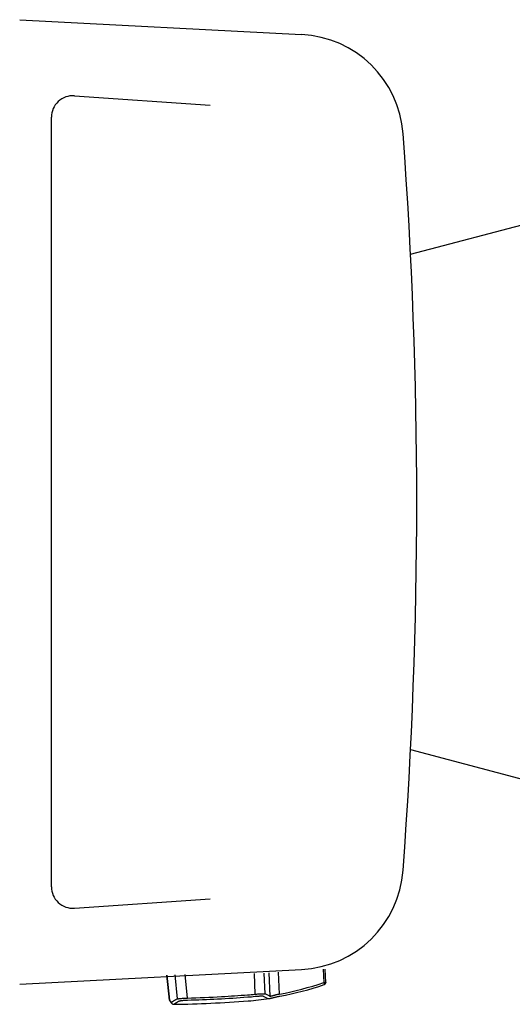
# Model space of a CAD drawing. Units: inches. Extents: x 72 to 9569, y -1199 to 1814.
# Drawn here: x 5876 to 6105, y 865 to 1324 of the extents above; entities that cross this region are included whole.
import ezdxf

# ---------------------------------------------------------------- set-up
doc = ezdxf.new("R2010")
doc.units = ezdxf.units.IN
doc.header["$LTSCALE"] = 2
doc.header["$MEASUREMENT"] = 0

msp = doc.modelspace()

# ---------------------------------------------------------------- linework, layer by layer
for p, q in [((5875.8, 1323.79), (6006.97, 1316.89)), ((5901.22, 1288.34), (5964.5, 1283.99)), ((5890.54, 919.78), (5890.54, 1278.36)), ((6057.68, 1214.47), (6262.51, 1268.59)), ((6057.68, 983.67), (6262.51, 929.54)), ((5901.22, 909.8), (5964.5, 914.15)), ((5875.8, 874.35), (6006.97, 881.25))]:
    msp.add_line(p, q)
at = {"color": 9, "linetype": 'Continuous'}
for p, q in [((6017.07, 881.4), (6017.26, 875.15)), ((5989.99, 869.9), (5989.61, 879.6)), ((5991.73, 879.73), (5992.16, 868.76)), ((5996.69, 869.77), (5996.29, 880.01)), ((6018.19, 875.14), (6018.17, 875.09)), ((6018.19, 875.16), (6018.19, 875.14)), ((5989.11, 868.86), (5991.29, 867.72))]:
    msp.add_line(p, q, dxfattribs=at)
at = {"color": 7, "linetype": 'Continuous'}
for p, q in [((6018.18, 875.21), (6017.99, 881.46)), ((5945.51, 867), (5944.28, 878.55)), ((5944.29, 878.55), (5945.53, 867.01)), ((5948.04, 878.7), (5949.14, 867.51)), ((5953.82, 867.96), (5952.74, 878.9)), ((5984.85, 879.33), (5985.23, 869.72)), ((6018.18, 875.19), (6018.18, 875.2)), ((6018.18, 875.1), (6018.18, 875.15)), ((6018.19, 875.17), (6018.19, 875.16)), ((5992.16, 868.76), (5989.99, 869.9)), ((5991.85, 867.7), (5991.85, 867.7)), ((5996.79, 868.8), (5996.79, 868.8)), ((5945.51, 867.01), (5945.52, 866.95)), ((5945.52, 866.95), (5945.54, 866.86)), ((5945.53, 867.01), (5945.53, 866.97)), ((5945.68, 866.53), (5945.68, 866.53)), ((5947.5, 865.02), (5947.5, 865.02))]:
    msp.add_line(p, q, dxfattribs=at)
for points in [[(6017.49, 874.21), (6017.52, 874.22), (6017.61, 874.26), (6017.7, 874.3), (6017.78, 874.36), (6017.85, 874.42), (6017.92, 874.49), (6017.98, 874.56), (6018.04, 874.64), (6018.09, 874.73), (6018.12, 874.82), (6018.15, 874.91), (6018.17, 875.01), (6018.18, 875.1)], [(6018.19, 875.17), (6018.19, 875.17), (6018.19, 875.18), (6018.18, 875.19)], [(5991.85, 867.7), (5991.98, 867.72), (5992.14, 867.75), (5992.32, 867.78), (5992.5, 867.82), (5992.7, 867.87), (5992.92, 867.92), (5993.14, 867.98)], [(5993.14, 867.98), (5993.63, 868.11), (5993.9, 868.17), (5994.18, 868.24), (5994.47, 868.31), (5994.79, 868.39), (5995.11, 868.46), (5995.45, 868.53), (5995.8, 868.61), (5996.17, 868.68), (5996.54, 868.75), (5996.79, 868.8)], [(5945.54, 866.86), (5945.56, 866.78), (5945.59, 866.7), (5945.63, 866.62), (5945.67, 866.54), (5945.68, 866.53)], [(5945.68, 866.53), (5945.71, 866.48), (5945.75, 866.43), (5945.79, 866.37), (5945.83, 866.31), (5945.87, 866.26), (5945.91, 866.2), (5945.95, 866.14), (5945.99, 866.09), (5946.03, 866.04), (5946.07, 865.98), (5946.11, 865.93), (5946.15, 865.88), (5946.19, 865.83), (5946.23, 865.78), (5946.27, 865.73), (5946.31, 865.69), (5946.35, 865.65), (5946.42, 865.56)], [(5946.42, 865.56), (5946.46, 865.51), (5946.52, 865.46), (5946.59, 865.38), (5946.68, 865.31), (5946.78, 865.23), (5946.9, 865.17), (5947.03, 865.11), (5947.17, 865.06), (5947.32, 865.03), (5947.48, 865.02), (5947.5, 865.02)]]:
    msp.add_lwpolyline(points, dxfattribs=at)
for centre, radius, start, end in [((6004.34, 1266.96), 50, 4.2273, 86.9872), ((5900.54, 1278.36), 10, 86.0692, 180), ((3732.96, 1099.07), 2327.58, 355.77269, 4.22731), ((6004.34, 931.18), 50, 273.0128, 355.7727), ((5900.54, 919.78), 10, 180, 273.9308)]:
    msp.add_arc(centre, radius, start, end)
at = {"color": 9, "linetype": 'Continuous'}
for centre, radius, start, end in [((5968.6, 1019.3), 152.15, 280.6367, 288.6525), ((6004.15, 870.83), 13.81, 16.6906, 18.2148), ((5936.42, 1468.72), 601.02, 271.65903, 273.17678), ((5936.6, 1465.95), 599.22, 271.65301, 274.33683), ((5936.42, 1468.88), 601.17, 273.17642, 274.33544), ((5970.13, 1024.24), 155.26, 274.3354, 275.5814), ((5970.16, 1023.45), 155.45, 274.3375, 275.5868), ((5950.57, 870.23), 6, 212.9211, 213.78), ((5946.52, 867.06), 0.993, 185.4079, 212.688), ((5950.73, 870.34), 6.2, 213.7945, 216.1871), ((5951.6, 870.97), 7.27, 216.1869, 217.4748)]:
    msp.add_arc(centre, radius, start, end, dxfattribs=at)
at = {"color": 7, "linetype": 'Continuous'}
for centre, radius, start, end in [((5968.52, 1019.35), 153.19, 280.6374, 288.6461), ((5970.11, 1018.78), 152.64, 274.4897, 278.1869), ((5940.37, 1397.5), 532.52, 270.7667, 274.4897)]:
    msp.add_arc(centre, radius, start, end, dxfattribs=at)
at = {"color": 9, "linetype": 'Continuous'}
for points, start_tangent, end_tangent in [([(6017.26, 875.15), (6017.53, 875.16), (6017.76, 875.17), (6017.96, 875.18), (6018.06, 875.19)], (0.999447, 0.033238), (0.999849, 0.017386)), ([(6017.37, 874.8), (6017.43, 874.58), (6017.48, 874.41), (6017.5, 874.28), (6017.5, 874.22), (6017.49, 874.21)], (0.286665, -0.958031), (-0.92473, -0.380624)), ([(6018.06, 875.19), (6018.1, 875.19), (6018.17, 875.2), (6018.18, 875.21)], (0.999849, 0.017386), (0.426351, 0.904558)), ([(5949.14, 867.51), (5948.65, 867.27), (5948.24, 867.05), (5947.89, 866.85), (5947.6, 866.67), (5947.34, 866.51), (5947.13, 866.36), (5946.94, 866.22), (5946.77, 866.1), (5946.64, 865.99), (5946.51, 865.93), (5946.37, 865.96), (5946.24, 866.05), (5946.11, 866.2), (5945.97, 866.37), (5945.83, 866.55)], (-0.899499, -0.436922), (-0.608156, 0.793818)), ([(5949.14, 867.51), (5949.41, 867.58), (5949.85, 867.66), (5950.44, 867.73), (5951.16, 867.79), (5951.99, 867.86), (5952.88, 867.91), (5953.82, 867.96)], (0.936326, 0.351133), (0.999111, 0.042163)), ([(5985.23, 869.72), (5986.21, 869.8), (5987.15, 869.86), (5988, 869.91), (5988.74, 869.94), (5989.33, 869.95), (5989.75, 869.94), (5989.99, 869.9)], (0.99626, 0.086405), (0.935953, -0.352126)), ([(5985.29, 868.74), (5986.09, 868.81), (5986.84, 868.87), (5987.52, 868.91), (5988.11, 868.93), (5988.58, 868.93), (5988.92, 868.91), (5989.11, 868.86)], (0.995279, 0.097057), (0.887641, -0.460536)), ([(5991.29, 867.72), (5991.46, 867.67), (5991.77, 867.69), (5991.85, 867.7)], (0.853975, -0.520314), (0.990003, 0.141044)), ([(5996.69, 869.77), (5996.19, 869.66), (5995.7, 869.54), (5995.23, 869.43), (5994.77, 869.31), (5994.34, 869.19), (5993.94, 869.07), (5993.58, 868.96), (5993.25, 868.87), (5992.97, 868.8), (5992.73, 868.74), (5992.53, 868.71), (5992.36, 868.7), (5992.24, 868.72), (5992.16, 868.76)], (-0.977109, -0.212738), (-0.822387, 0.568928)), ([(5945.52, 867.01), (5945.53, 866.97)], (-0.060891, -0.998144), (0.6364, -0.77136)), ([(5947.5, 865.02), (5947.59, 865.04), (5947.69, 865.11), (5947.79, 865.19), (5947.89, 865.27), (5947.99, 865.34), (5948.12, 865.44), (5948.24, 865.52), (5948.37, 865.61), (5948.55, 865.72), (5948.77, 865.86), (5948.96, 865.97), (5949.2, 866.12), (5949.46, 866.26), (5949.76, 866.41), (5950.15, 866.61)], (0.99973, 0.023219), (0.897427, 0.441164)), ([(5950.15, 866.61), (5950.37, 866.68), (5950.72, 866.75), (5951.19, 866.81), (5951.76, 866.87), (5952.41, 866.92), (5953.13, 866.95), (5953.89, 866.98)], (0.902134, 0.431455), (0.999575, 0.029164))]:
    msp.add_spline(points, degree=3, dxfattribs=dict(at, start_tangent=start_tangent, end_tangent=end_tangent))

doc.saveas('drawing.dxf')
